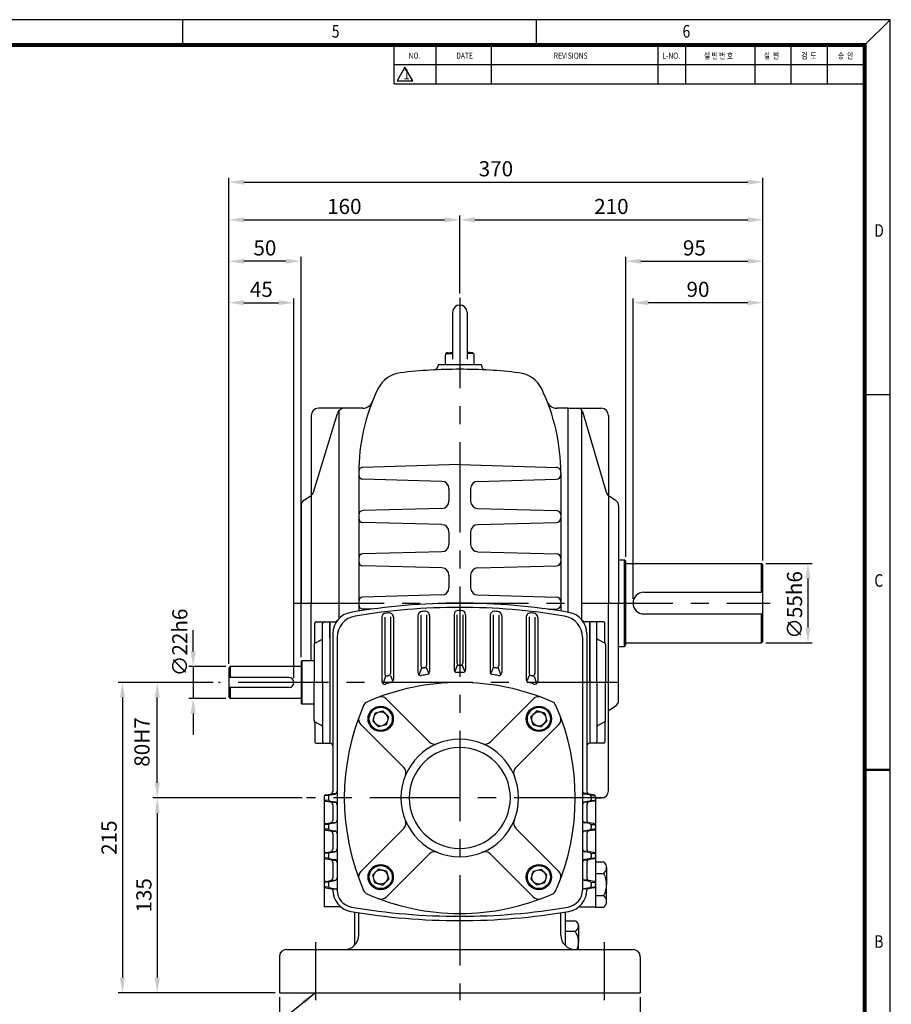
# Model space of a CAD drawing. Extents: x -1504 to -32, y -1186 to -144.
# Drawn here: x -636 to -32, y -828 to -145 of the extents above; entities that cross this region are included whole.
import ezdxf
from ezdxf.enums import TextEntityAlignment as Align

# ---------------------------------------------------------------- set-up
doc = ezdxf.new("R2010")
doc.units = 0
doc.header["$LTSCALE"] = 50
doc.header["$MEASUREMENT"] = 0
doc.linetypes.add('CENTER', pattern=[2, 1.25, -0.25, 0.25, -0.25])
doc.layers.get('0').update_dxf_attribs({"color": 3, "linetype": 'CONTINUOUS'})
for name, color, linetype in [('01', 1, 'CENTER'), ('2', 2, 'CONTINUOUS'), ('BASE', 2, 'CONTINUOUS')]:
    doc.layers.add(name, color=color, linetype=linetype)
doc.styles.add('CIWHS', font='txt', dxfattribs={"width": 0.8})
doc.styles.add('ROMANS', font='romans.shx')

msp = doc.modelspace()

# ---------------------------------------------------------------- linework, layer by layer
at = {"color": 2}
for p, q in [((-490.71, -309.68), (-490.71, -254.85)), ((-480.21, -257.85), (-131.21, -257.85)), ((-120.71, -309.68), (-120.71, -254.85)), ((-480.21, -283.96), (-341.21, -283.96)), ((-330.71, -309.68), (-330.71, -280.96)), ((-320.21, -283.96), (-131.21, -283.96)), ((-490.71, -338.4), (-490.71, -309.68)), ((-451.21, -312.68), (-480.21, -312.68)), ((-440.71, -587.06), (-440.71, -309.68)), ((-330.71, -335.06), (-330.71, -309.68)), ((-215.71, -517.56), (-215.71, -309.68)), ((-205.21, -312.68), (-131.21, -312.68)), ((-120.71, -338.4), (-120.71, -309.68)), ((-490.71, -591.56), (-490.71, -338.4)), ((-445.71, -601.56), (-445.71, -338.4)), ((-210.71, -546.56), (-210.71, -338.4)), ((-120.71, -520.06), (-120.71, -338.4)), ((-480.21, -341.4), (-456.21, -341.4)), ((-131.21, -341.4), (-200.21, -341.4)), ((-118.71, -522.06), (-86.56, -522.06)), ((-89.56, -532.56), (-89.56, -566.56)), ((-515.43, -583.06), (-515.43, -568.4)), ((-118.71, -577.06), (-86.56, -577.06)), ((-492.71, -593.56), (-518.43, -593.56)), ((-515.43, -593.56), (-515.43, -615.56)), ((-501.64, -604.56), (-567.42, -604.56)), ((-564.42, -615.06), (-564.42, -809.06)), ((-540.29, -674.06), (-540.29, -615.06)), ((-492.71, -615.56), (-518.43, -615.56)), ((-515.43, -626.06), (-515.43, -640.71)), ((-439.83, -684.56), (-543.29, -684.56)), ((-540.29, -695.06), (-540.29, -809.06)), ((-543.29, -819.56), (-567.42, -819.56)), ((-458.71, -819.56), (-543.29, -819.56)), ((-455.71, -822.56), (-455.71, -883.6)), ((-205.71, -822.56), (-205.71, -883.6))]:
    msp.add_line(p, q, dxfattribs=at)
for p, q in [((-335.71, -348.06), (-335.71, -380.53)), ((-325.71, -348.06), (-325.71, -380.53)), ((-340.71, -384.56), (-340.71, -377.71)), ((-340.28, -376.6), (-335.71, -376.6)), ((-339.22, -376.06), (-335.71, -375.7)), ((-322.21, -376.06), (-325.71, -375.7)), ((-321.14, -376.6), (-325.71, -376.6)), ((-320.71, -384.56), (-320.71, -377.71)), ((-315.71, -384.56), (-345.71, -384.56)), ((-345.71, -384.56), (-345.71, -385.01)), ((-315.71, -384.56), (-315.71, -385.01)), ((-410.71, -414.56), (-428.71, -414.56)), ((-397.85, -414.56), (-410.71, -414.56)), ((-255.71, -414.56), (-263.58, -414.56)), ((-255.71, -555.89), (-255.71, -414.56)), ((-255.71, -414.56), (-232.71, -414.56)), ((-246.47, -415.56), (-246.47, -560.84)), ((-433.71, -419.56), (-433.71, -549.56)), ((-432.17, -472.77), (-415.5, -418.1)), ((-414.42, -416.2), (-414.42, -560.26)), ((-245.83, -416.71), (-229.25, -472.74)), ((-227.71, -419.56), (-227.71, -549.56)), ((-330.71, -453.56), (-397.79, -455.48)), ((-330.71, -453.56), (-263.63, -455.48)), ((-400.71, -459.56), (-400.71, -555.07)), ((-343.07, -465.2), (-397.8, -463.64)), ((-318.36, -465.2), (-263.63, -463.64)), ((-260.71, -459.56), (-260.71, -555.07)), ((-338.21, -470.2), (-338.21, -478.91)), ((-323.21, -470.2), (-323.21, -478.91)), ((-438.36, -478.09), (-434.3, -475.55)), ((-227.11, -475.56), (-223.06, -478.09)), ((-440.71, -482.33), (-440.71, -549.56)), ((-343.07, -483.91), (-397.8, -485.47)), ((-318.36, -483.91), (-263.63, -485.47)), ((-220.71, -482.33), (-220.71, -549.56)), ((-343.07, -495.2), (-397.8, -493.64)), ((-318.36, -495.2), (-263.63, -493.64)), ((-338.21, -500.2), (-338.21, -508.91)), ((-323.21, -500.2), (-323.21, -508.91)), ((-343.07, -513.91), (-397.8, -515.47)), ((-318.36, -513.91), (-263.63, -515.47)), ((-343.07, -525.2), (-397.8, -523.64)), ((-318.36, -525.2), (-263.63, -523.64)), ((-220.71, -519.56), (-216.71, -519.56)), ((-216.71, -579.56), (-216.71, -519.56)), ((-215.71, -520.56), (-216.71, -519.56)), ((-215.71, -578.56), (-215.71, -520.56)), ((-215.71, -522.06), (-121.71, -522.06)), ((-121.71, -542.06), (-121.71, -522.06)), ((-121.71, -522.06), (-120.71, -523.06)), ((-120.71, -576.06), (-120.71, -523.06)), ((-338.21, -530.2), (-338.21, -538.91)), ((-323.21, -530.2), (-323.21, -538.91)), ((-343.07, -543.91), (-397.8, -545.47)), ((-318.36, -543.91), (-263.63, -545.47)), ((-203.21, -542.06), (-120.71, -542.06)), ((-440.71, -580.93), (-440.71, -549.56)), ((-433.71, -589.56), (-433.71, -549.56)), ((-227.71, -679.56), (-227.71, -549.56)), ((-220.71, -616.79), (-220.71, -549.56)), ((-392.16, -553.8), (-397.8, -553.64)), ((-382.71, -559.18), (-382.71, -598.57)), ((-378.71, -559), (-378.71, -598.27)), ((-376.71, -559.29), (-376.71, -602.52)), ((-359.71, -558.33), (-359.71, -597.73)), ((-357.71, -557.81), (-357.71, -592.94)), ((-353.71, -557.64), (-353.71, -592.8)), ((-351.71, -558.21), (-351.71, -597.13)), ((-334.71, -557.56), (-334.71, -595.57)), ((-332.71, -557.64), (-332.71, -591.06)), ((-328.71, -557.64), (-328.71, -591.06)), ((-326.71, -557.56), (-326.71, -595.57)), ((-309.71, -558.21), (-309.71, -597.13)), ((-307.71, -557.64), (-307.71, -592.8)), ((-303.71, -557.81), (-303.71, -592.94)), ((-301.71, -558.33), (-301.71, -597.73)), ((-284.71, -559.29), (-284.71, -602.52)), ((-282.71, -559), (-282.71, -598.27)), ((-278.71, -559.18), (-278.71, -598.57)), ((-269.26, -553.8), (-263.63, -553.64)), ((-203.21, -557.06), (-120.71, -557.06)), ((-121.71, -577.06), (-121.71, -557.06)), ((-431.16, -576.79), (-431.16, -563.56)), ((-430.16, -562.56), (-420.71, -562.56)), ((-425.71, -604.56), (-425.71, -563.56)), ((-420.71, -562.56), (-420.71, -604.56)), ((-420.71, -562.56), (-417.79, -562.56)), ((-420.71, -573.56), (-420.71, -562.56)), ((-384.71, -559.52), (-384.71, -603.76)), ((-276.71, -559.52), (-276.71, -603.76)), ((-240.71, -562.56), (-243.63, -562.56)), ((-240.71, -562.56), (-240.71, -646.56)), ((-231.27, -562.56), (-240.71, -562.56)), ((-240.71, -604.56), (-240.71, -562.56)), ((-235.71, -604.56), (-235.71, -563.56)), ((-230.27, -576.79), (-230.27, -563.56)), ((-418.71, -570.77), (-418.71, -679.86)), ((-242.71, -570.77), (-242.71, -679.71)), ((-431.71, -578.18), (-431.71, -604.56)), ((-431.16, -577.28), (-426.27, -574.83)), ((-415.71, -573.31), (-415.71, -748.34)), ((-245.71, -573.31), (-245.71, -748.34)), ((-230.27, -577.28), (-235.16, -574.83)), ((-229.71, -578.18), (-229.71, -604.56)), ((-220.71, -579.56), (-216.71, -579.56)), ((-216.71, -579.56), (-215.71, -578.56)), ((-215.71, -577.06), (-121.71, -577.06)), ((-120.71, -576.06), (-121.71, -577.06)), ((-440.21, -589.56), (-440.71, -590.06)), ((-440.71, -590.06), (-440.71, -619.06)), ((-431.71, -589.56), (-440.21, -589.56)), ((-440.21, -589.56), (-440.21, -619.56)), ((-332.43, -592.54), (-333.96, -596.56)), ((-328.99, -592.54), (-327.47, -596.56)), ((-489.71, -593.56), (-490.71, -594.56)), ((-490.71, -594.56), (-490.71, -614.56)), ((-440.71, -593.56), (-489.71, -593.56)), ((-489.71, -593.56), (-489.71, -601.06)), ((-382.25, -600.22), (-383.75, -604.93)), ((-378.81, -599.64), (-377.29, -603.28)), ((-357.35, -594.51), (-358.89, -598.92)), ((-353.94, -594.14), (-352.45, -597.84)), ((-307.49, -594.14), (-308.98, -597.84)), ((-304.08, -594.51), (-302.53, -598.92)), ((-282.61, -599.64), (-284.13, -603.28)), ((-279.18, -600.22), (-277.68, -604.93)), ((-449.21, -601.06), (-490.71, -601.06)), ((-431.71, -630.94), (-431.71, -604.56)), ((-425.71, -604.56), (-425.71, -645.56)), ((-420.71, -604.56), (-420.71, -646.56)), ((-240.71, -604.56), (-240.71, -646.56)), ((-235.71, -604.56), (-235.71, -645.56)), ((-229.71, -630.94), (-229.71, -604.56)), ((-449.21, -608.06), (-490.71, -608.06)), ((-489.71, -608.06), (-489.71, -615.56)), ((-490.71, -614.56), (-489.71, -615.56)), ((-440.71, -615.56), (-489.71, -615.56)), ((-440.71, -619.06), (-440.21, -619.56)), ((-431.71, -619.56), (-440.21, -619.56)), ((-381.67, -615.92), (-351.76, -645.83)), ((-279.75, -615.92), (-309.66, -645.83)), ((-389.55, -625.72), (-391.03, -631.24)), ((-389.55, -625.72), (-384.03, -624.24)), ((-384.03, -624.24), (-379.99, -628.28)), ((-277.39, -624.24), (-281.43, -628.28)), ((-271.87, -625.72), (-277.39, -624.24)), ((-271.87, -625.72), (-270.39, -631.24)), ((-227.71, -623.93), (-223.06, -621.03)), ((-431.16, -631.83), (-426.27, -634.28)), ((-431.16, -632.32), (-431.16, -645.56)), ((-399.35, -633.6), (-369.44, -663.51)), ((-391.03, -631.24), (-386.99, -635.28)), ((-381.47, -633.8), (-386.99, -635.28)), ((-381.47, -633.8), (-379.99, -628.28)), ((-262.07, -633.6), (-291.99, -663.51)), ((-279.95, -633.8), (-281.43, -628.28)), ((-279.95, -633.8), (-274.43, -635.28)), ((-270.39, -631.24), (-274.43, -635.28)), ((-230.27, -631.83), (-235.16, -634.28)), ((-230.27, -632.32), (-230.27, -645.56)), ((-420.71, -635.56), (-420.71, -646.56)), ((-430.16, -646.56), (-420.71, -646.56)), ((-231.27, -646.56), (-240.71, -646.56)), ((-423.46, -682.35), (-420.38, -681.84)), ((-420.46, -682.35), (-417.38, -681.84)), ((-419.14, -681.57), (-416.92, -681.57)), ((-242.29, -681.57), (-244.5, -681.57)), ((-240.97, -682.35), (-244.04, -681.84)), ((-237.97, -682.35), (-241.04, -681.84)), ((-424.71, -683.83), (-424.71, -685.29)), ((-424.71, -685.71), (-424.71, -703.83)), ((-421.77, -682.85), (-424.37, -683.05)), ((-421.77, -686.26), (-424.37, -686.07)), ((-423.46, -686.77), (-420.38, -687.28)), ((-421.71, -683.83), (-421.71, -685.29)), ((-420.46, -686.77), (-417.38, -687.28)), ((-419.14, -687.55), (-416.92, -687.55)), ((-242.29, -687.55), (-244.5, -687.55)), ((-240.97, -686.77), (-244.04, -687.28)), ((-237.97, -686.77), (-241.04, -687.28)), ((-239.71, -683.83), (-239.71, -685.29)), ((-239.66, -682.85), (-237.06, -683.05)), ((-239.66, -686.26), (-237.06, -686.07)), ((-236.71, -683.83), (-236.71, -685.29)), ((-236.71, -684.56), (-232.71, -684.56)), ((-236.71, -685.71), (-236.71, -703.83)), ((-418.71, -689.25), (-418.71, -699.86)), ((-242.71, -689.25), (-242.71, -699.86)), ((-423.46, -702.35), (-420.38, -701.84)), ((-420.46, -702.35), (-417.38, -701.84)), ((-419.14, -701.57), (-416.92, -701.57)), ((-242.29, -701.57), (-244.5, -701.57)), ((-240.97, -702.35), (-244.04, -701.84)), ((-237.97, -702.35), (-241.04, -701.84)), ((-424.71, -703.83), (-424.71, -705.29)), ((-424.71, -705.29), (-424.71, -723.83)), ((-421.77, -702.85), (-424.37, -703.05)), ((-421.77, -706.26), (-424.37, -706.07)), ((-423.46, -706.77), (-420.38, -707.28)), ((-421.71, -703.83), (-421.71, -705.29)), ((-420.46, -706.77), (-417.38, -707.28)), ((-419.14, -707.55), (-416.92, -707.55)), ((-418.71, -709.25), (-418.71, -719.86)), ((-399.35, -735.52), (-369.44, -705.61)), ((-262.07, -735.52), (-291.99, -705.61)), ((-242.29, -707.55), (-244.5, -707.55)), ((-240.97, -706.77), (-244.04, -707.28)), ((-242.71, -709.25), (-242.71, -719.86)), ((-237.97, -706.77), (-241.04, -707.28)), ((-239.71, -703.83), (-239.71, -705.29)), ((-239.66, -702.85), (-237.06, -703.05)), ((-239.66, -706.26), (-237.06, -706.07)), ((-236.71, -703.83), (-236.71, -705.29)), ((-236.71, -705.29), (-236.71, -723.83)), ((-421.77, -722.85), (-424.37, -723.05)), ((-423.46, -722.35), (-420.38, -721.84)), ((-420.46, -722.35), (-417.38, -721.84)), ((-419.14, -721.57), (-416.92, -721.57)), ((-242.29, -721.57), (-244.5, -721.57)), ((-240.97, -722.35), (-244.04, -721.84)), ((-237.97, -722.35), (-241.04, -721.84)), ((-239.66, -722.85), (-237.06, -723.05)), ((-424.71, -723.83), (-424.71, -725.29)), ((-424.71, -725.29), (-424.71, -759.9)), ((-421.77, -726.26), (-424.37, -726.07)), ((-423.46, -726.77), (-420.38, -727.28)), ((-421.71, -723.83), (-421.71, -725.29)), ((-420.46, -726.77), (-417.38, -727.28)), ((-419.14, -727.55), (-416.92, -727.55)), ((-418.71, -729.25), (-418.71, -739.86)), ((-418.71, -729.25), (-418.71, -739.86)), ((-381.67, -753.2), (-351.76, -723.29)), ((-279.75, -753.2), (-309.66, -723.29)), ((-242.29, -727.55), (-244.5, -727.55)), ((-240.97, -726.77), (-244.04, -727.28)), ((-242.71, -729.25), (-242.71, -739.86)), ((-242.71, -729.25), (-242.71, -739.86)), ((-237.97, -726.77), (-241.04, -727.28)), ((-239.71, -723.83), (-239.71, -725.29)), ((-239.66, -726.26), (-237.06, -726.07)), ((-236.71, -723.83), (-236.71, -725.29)), ((-236.71, -725.29), (-236.71, -743.83)), ((-236.71, -728.79), (-230.98, -728.79)), ((-391.03, -737.88), (-386.99, -733.84)), ((-381.47, -735.32), (-386.99, -733.84)), ((-381.47, -735.32), (-379.99, -740.84)), ((-279.95, -735.32), (-281.43, -740.84)), ((-279.95, -735.32), (-274.43, -733.84)), ((-270.39, -737.88), (-274.43, -733.84)), ((-229.02, -732.83), (-229.02, -736.87)), ((-421.77, -742.85), (-424.37, -743.05)), ((-423.46, -742.35), (-420.38, -741.84)), ((-420.46, -742.35), (-417.38, -741.84)), ((-419.14, -741.57), (-416.92, -741.57)), ((-389.55, -743.4), (-391.03, -737.88)), ((-389.55, -743.4), (-384.03, -744.88)), ((-384.03, -744.88), (-379.99, -740.84)), ((-277.39, -744.88), (-281.43, -740.84)), ((-271.87, -743.4), (-277.39, -744.88)), ((-271.87, -743.4), (-270.39, -737.88)), ((-242.29, -741.57), (-244.5, -741.57)), ((-240.97, -742.35), (-244.04, -741.84)), ((-237.97, -742.35), (-241.04, -741.84)), ((-239.66, -742.85), (-237.06, -743.05)), ((-236.71, -736.87), (-230.98, -736.87)), ((-229.02, -736.87), (-229.02, -744.56)), ((-424.71, -743.83), (-424.71, -745.29)), ((-421.77, -746.26), (-424.37, -746.07)), ((-423.46, -746.77), (-419.55, -747.42)), ((-421.71, -743.83), (-421.71, -745.29)), ((-420.46, -746.77), (-416.55, -747.42)), ((-419.14, -747.55), (-416.92, -747.55)), ((-240.97, -746.77), (-244.88, -747.42)), ((-242.29, -747.55), (-244.5, -747.55)), ((-237.97, -746.77), (-241.88, -747.42)), ((-239.71, -743.83), (-239.71, -745.29)), ((-239.66, -746.26), (-237.06, -746.07)), ((-236.71, -743.83), (-236.71, -745.29)), ((-236.71, -745.29), (-236.71, -759.9)), ((-229.02, -756.29), (-229.02, -744.56)), ((-236.71, -752.25), (-230.98, -752.25)), ((-414.31, -759.9), (-424.71, -759.9)), ((-403.71, -763.56), (-403.71, -786.7)), ((-400.71, -779.56), (-400.71, -764.04)), ((-260.71, -779.56), (-260.71, -764.04)), ((-257.71, -763.56), (-257.71, -786.7)), ((-247.12, -759.9), (-236.71, -759.9)), ((-236.71, -760.33), (-236.71, -759.9)), ((-236.71, -760.33), (-230.98, -760.33)), ((-257.71, -769.68), (-250.91, -769.68)), ((-257.71, -776.85), (-250.91, -776.85)), ((-248.4, -773.26), (-248.4, -776.85)), ((-248.4, -776.85), (-248.4, -784.56)), ((-248.4, -789.56), (-248.4, -784.56)), ((-450.71, -789.56), (-330.71, -789.56)), ((-330.71, -789.56), (-210.71, -789.56)), ((-455.71, -794.56), (-455.71, -819.56)), ((-205.71, -794.56), (-205.71, -819.56)), ((-455.71, -819.56), (-205.71, -819.56))]:
    msp.add_line(p, q)
for centre, radius in [((-385.51, -629.76), 8.75), ((-385.51, -629.76), 8), ((-385.51, -629.76), 4.95), ((-275.91, -629.76), 8.75), ((-275.91, -629.76), 8), ((-275.91, -629.76), 4.95), ((-385.51, -739.36), 8.75), ((-385.51, -739.36), 8), ((-385.51, -739.36), 4.95), ((-275.91, -739.36), 8.75), ((-275.91, -739.36), 8), ((-275.91, -739.36), 4.95)]:
    msp.add_circle(centre, radius)
for centre, radius, start, end in [((-330.71, -348.06), 5, 0, 180), ((-339.05, -377.71), 1.67, 95.84349, 180), ((-322.38, -377.71), 1.67, 0, 84.15651), ((-330.71, -741.06), 353.5, 90, 96.66068), ((-348.71, -385.01), 3, 272.89415, 0), ((-330.71, -741.06), 353.5, 83.33932, 90), ((-312.71, -385.01), 3, 180, 267.10585), ((-369.4, -409.81), 20, 96.66068, 154.3673), ((-292.03, -409.81), 20, 25.6327, 83.33932), ((-265.71, -459.56), 135, 154.3673, 180), ((-395.71, -459.56), 135, 0, 25.6327), ((-428.71, -419.56), 5, 90, 180), ((-410.71, -419.56), 5, 90, 163.04051), ((-397.85, -407.56), 7, 270, 338.51872), ((-263.58, -407.56), 7, 201.48128, 270), ((-248.71, -417.56), 3, 16.48354, 90), ((-232.71, -419.56), 5, 0, 90), ((-397.71, -458.47), 3, 91.63796, 179.52991), ((-263.72, -458.47), 3, 0.47009, 88.36204), ((-397.71, -460.64), 3, 180, 268.36342), ((-263.71, -460.64), 3, 271.63658, 0), ((-343.21, -470.2), 5, 0, 88.36342), ((-318.21, -470.2), 5, 91.63658, 180), ((-436.95, -471.31), 5, 302.00538, 343.04051), ((-224.46, -471.32), 5, 196.48354, 237.99462), ((-435.71, -482.33), 5, 122.00538, 180), ((-343.21, -478.91), 5, 271.63658, 0), ((-318.21, -478.91), 5, 180, 268.36342), ((-225.71, -482.33), 5, 0, 57.99462), ((-397.71, -488.47), 3, 91.63658, 180), ((-397.71, -490.64), 3, 180, 268.36342), ((-263.71, -488.47), 3, 0, 88.36342), ((-263.71, -490.64), 3, 271.63658, 0), ((-343.21, -500.2), 5, 0, 88.36342), ((-318.21, -500.2), 5, 91.63658, 180), ((-343.21, -508.91), 5, 271.63658, 0), ((-318.21, -508.91), 5, 180, 268.36342), ((-397.71, -518.47), 3, 91.63658, 180), ((-263.71, -518.47), 3, 0, 88.36342), ((-397.71, -520.64), 3, 180, 268.36342), ((-343.21, -530.2), 5, 0, 88.36342), ((-318.21, -530.2), 5, 91.63658, 180), ((-263.71, -520.64), 3, 271.63658, 0), ((-343.21, -538.91), 5, 271.63658, 0), ((-318.21, -538.91), 5, 180, 268.36342), ((-397.71, -548.47), 3, 91.63658, 180), ((-263.71, -548.47), 3, 0, 88.36342), ((-203.21, -549.56), 7.5, 90, 270), ((-330.71, -996.56), 447, 90, 99.72861), ((-330.71, -996.56), 444, 90, 99.39095), ((-397.71, -550.64), 3, 180, 268.36342), ((-330.71, -996.56), 447, 80.27139, 90), ((-330.71, -996.56), 444, 80.60905, 90), ((-263.71, -550.64), 3, 271.63658, 0), ((-403.71, -570.77), 15, 99.72861, 180), ((-400.71, -573.31), 15, 99.39095, 180), ((-381.71, -559.52), 3, 96.65606, 180), ((-330.71, -996.56), 443, 96.39393, 96.65606), ((-379.71, -559.29), 3, 0, 96.39393), ((-356.71, -558.33), 3, 93.39536, 180), ((-330.71, -996.56), 442, 93.13391, 93.39536), ((-354.71, -558.21), 3, 0, 93.13391), ((-331.71, -557.56), 3, 90.13051, 180), ((-330.71, -996.56), 442, 90, 90.13051), ((-330.71, -996.56), 442, 89.86949, 90), ((-329.71, -557.56), 3, 0, 89.86949), ((-306.71, -558.21), 3, 86.86609, 180), ((-330.71, -996.56), 442, 86.60464, 86.86609), ((-304.71, -558.33), 3, 0, 86.60464), ((-281.71, -559.29), 3, 83.60607, 180), ((-330.71, -996.56), 443, 83.34394, 83.60607), ((-279.71, -559.52), 3, 0, 83.34394), ((-260.71, -573.31), 15, 0, 80.60905), ((-257.71, -570.77), 15, 0, 80.27139), ((-430.16, -563.56), 1, 90, 180), ((-424.71, -563.56), 1, 90, 180), ((-417.79, -559.56), 3, 270, 321.47058), ((-243.63, -559.56), 3, 218.52942, 270), ((-236.71, -563.56), 1, 0, 90), ((-231.27, -563.56), 1, 0, 90), ((-430.71, -578.18), 1, 116.56505, 180), ((-432.16, -576.79), 1, 316.35307, 0), ((-426.71, -573.94), 1, 296.56505, 0), ((-234.71, -573.94), 1, 180, 243.43495), ((-229.27, -576.79), 1, 180, 223.64693), ((-230.71, -578.18), 1, 0, 63.43495), ((-356.21, -592.94), 1.5, 180, 278.45161), ((-355.21, -592.8), 1.5, 278.11789, 0), ((-331.21, -591.06), 1.5, 180, 270.16512), ((-330.71, -764.56), 172, 90, 90.16512), ((-330.71, -764.56), 172, 89.83488, 90), ((-330.21, -591.06), 1.5, 269.83488, 0), ((-306.21, -592.8), 1.5, 180, 261.88211), ((-305.21, -592.94), 1.5, 261.54839, 0), ((-381.21, -598.57), 1.5, 180, 286.9218), ((-330.71, -764.56), 172, 106.57694, 106.9218), ((-380.21, -598.27), 1.5, 286.57694, 0), ((-357.71, -597.73), 2, 180, 279.19316), ((-330.71, -764.56), 167, 97.82192, 99.19316), ((-330.71, -764.56), 172, 98.11789, 98.45161), ((-353.71, -597.13), 2, 277.82192, 0), ((-332.71, -595.57), 2, 180, 270.67807), ((-330.71, -764.56), 167, 90, 90.67807), ((-330.71, -764.56), 167, 89.32193, 90), ((-328.71, -595.57), 2, 269.32193, 0), ((-307.71, -597.13), 2, 180, 262.17808), ((-330.71, -764.56), 167, 80.80684, 82.17808), ((-330.71, -764.56), 172, 81.54839, 81.88211), ((-303.71, -597.73), 2, 260.80684, 0), ((-281.21, -598.27), 1.5, 180, 253.42306), ((-330.71, -764.56), 172, 73.0782, 73.42306), ((-280.21, -598.57), 1.5, 253.0782, 360), ((-449.21, -604.56), 3.5, 270, 90), ((-330.71, -764.56), 160, 90, 113.59498), ((-382.71, -603.76), 2, 180, 287.92021), ((-330.71, -764.56), 167, 106.5005, 107.92021), ((-378.71, -602.52), 2, 286.5005, 0), ((-330.71, -764.56), 160, 66.40502, 90), ((-282.71, -602.52), 2, 180, 253.4995), ((-330.71, -764.56), 167, 72.07979, 73.4995), ((-278.71, -603.76), 2, 252.07979, 0), ((-250.71, -684.56), 160, 156.40502, 203.59498), ((-392.75, -622.52), 5, 113.59498, 156.40502), ((-385.21, -619.45), 5, 45, 110.58484), ((-276.22, -619.45), 5, 69.41516, 135), ((-268.67, -622.52), 5, 23.59498, 66.40502), ((-410.71, -684.56), 160, 336.40502, 23.59498), ((-225.71, -616.79), 5, 302.00538, 0), ((-430.71, -630.94), 1, 180, 243.43495), ((-432.16, -632.32), 1, 0, 43.64693), ((-426.71, -635.18), 1, 0, 63.43495), ((-395.82, -630.06), 5, 159.41516, 225), ((-265.61, -630.06), 5, 315, 20.58484), ((-234.71, -635.18), 1, 116.56505, 180), ((-230.71, -630.94), 1, 296.56505, 0), ((-229.27, -632.32), 1, 136.35307, 180), ((-430.16, -645.56), 1, 180, 270), ((-424.71, -645.56), 1, 180, 270), ((-420.71, -648.56), 2, 0, 90), ((-330.71, -684.56), 40.75, 90, 270), ((-348.23, -642.29), 5, 225, 292.50996), ((-330.71, -684.56), 40.75, 270, 90), ((-313.2, -642.29), 5, 247.49004, 315), ((-240.71, -648.56), 2, 90, 180), ((-236.71, -645.56), 1, 270, 0), ((-231.27, -645.56), 1, 270, 0), ((-330.71, -684.56), 35, 90, 270), ((-330.71, -684.56), 35, 270, 90), ((-372.98, -667.04), 5, 337.49004, 45), ((-288.45, -667.04), 5, 135, 202.50996), ((-420.71, -679.86), 2, 279.46232, 0), ((-417.71, -679.86), 2, 279.46232, 0), ((-243.71, -679.86), 2, 180, 260.53768), ((-240.71, -679.86), 2, 180, 260.53768), ((-232.71, -679.56), 5, 270, 0), ((-423.21, -683.83), 1.5, 99.46232, 180), ((-423.21, -685.29), 1.5, 180, 260.53768), ((-420.21, -683.83), 1.5, 99.46232, 180), ((-420.21, -685.29), 1.5, 180, 260.53768), ((-420.71, -689.25), 2, 0, 80.53768), ((-417.71, -689.25), 2, 0, 80.53768), ((-243.71, -689.25), 2, 99.46232, 180), ((-240.71, -689.25), 2, 99.46232, 180), ((-241.21, -683.83), 1.5, 0, 80.53768), ((-241.21, -685.29), 1.5, 279.46232, 0), ((-238.21, -683.83), 1.5, 0, 80.53768), ((-238.21, -685.29), 1.5, 279.46232, 0), ((-423.21, -703.83), 1.5, 99.46232, 180), ((-420.21, -703.83), 1.5, 99.46232, 180), ((-420.71, -699.86), 2, 279.46232, 0), ((-417.71, -699.86), 2, 279.46232, 0), ((-372.98, -702.07), 5, 315, 22.50996), ((-288.45, -702.07), 5, 157.49004, 225), ((-243.71, -699.86), 2, 180, 260.53768), ((-240.71, -699.86), 2, 180, 260.53768), ((-241.21, -703.83), 1.5, 0, 80.53768), ((-238.21, -703.83), 1.5, 0, 80.53768), ((-423.21, -705.29), 1.5, 180, 260.53768), ((-420.21, -705.29), 1.5, 180, 260.53768), ((-420.71, -709.25), 2, 0, 80.53768), ((-417.71, -709.25), 2, 0, 80.53768), ((-243.71, -709.25), 2, 99.46232, 180), ((-240.71, -709.25), 2, 99.46232, 180), ((-241.21, -705.29), 1.5, 279.46232, 0), ((-238.21, -705.29), 1.5, 279.46232, 0), ((-423.21, -723.83), 1.5, 99.46232, 180), ((-420.21, -723.83), 1.5, 99.46232, 180), ((-420.71, -719.86), 2, 279.46232, 0), ((-417.71, -719.86), 2, 279.46232, 0), ((-348.23, -726.82), 5, 67.49004, 135), ((-313.2, -726.82), 5, 45, 112.50996), ((-243.71, -719.86), 2, 180, 260.53768), ((-240.71, -719.86), 2, 180, 260.53768), ((-241.21, -723.83), 1.5, 0, 80.53768), ((-238.21, -723.83), 1.5, 0, 80.53768), ((-423.21, -725.29), 1.5, 180, 260.53768), ((-420.21, -725.29), 1.5, 180, 260.53768), ((-420.71, -729.25), 2, 0, 80.53768), ((-417.71, -729.25), 2, 0, 80.53768), ((-243.71, -729.25), 2, 99.46232, 180), ((-240.71, -729.25), 2, 99.46232, 180), ((-241.21, -725.29), 1.5, 279.46232, 0), ((-238.21, -725.29), 1.5, 279.46232, 0), ((-234.17, -732.83), 5.15, 308.27618, 51.72382), ((-395.82, -739.05), 5, 135, 200.58484), ((-265.61, -739.05), 5, 339.41516, 45), ((-423.21, -743.83), 1.5, 99.46232, 180), ((-420.21, -743.83), 1.5, 99.46232, 180), ((-420.71, -739.86), 2, 279.46232, 0), ((-417.71, -739.86), 2, 279.46232, 0), ((-243.71, -739.86), 2, 180, 260.53768), ((-240.71, -739.86), 2, 180, 260.53768), ((-241.21, -743.83), 1.5, 0, 80.53768), ((-238.21, -743.83), 1.5, 0, 80.53768), ((-245.1, -744.56), 16.07, 331.41724, 28.58276), ((-423.21, -745.29), 1.5, 180, 260.53768), ((-420.21, -745.29), 1.5, 180, 260.53768), ((-419.71, -748.4), 1, 0.21357, 80.53768), ((-403.71, -748.34), 15, 180, 260.27139), ((-416.71, -748.4), 1, 0.26287, 80.53768), ((-403.71, -748.34), 12, 180, 260.27139), ((-392.75, -746.6), 5, 203.59498, 246.40502), ((-268.67, -746.6), 5, 293.59498, 336.40502), ((-257.71, -748.34), 12, 279.72861, 0), ((-257.71, -748.34), 15, 279.72861, 0), ((-244.71, -748.4), 1, 99.46232, 179.73713), ((-241.71, -748.4), 1, 99.46232, 179.78643), ((-241.21, -745.29), 1.5, 279.46232, 0), ((-238.21, -745.29), 1.5, 279.46232, 0), ((-330.71, -604.56), 160, 246.40502, 270), ((-385.21, -749.66), 5, 249.41516, 315), ((-330.71, -604.56), 160, 270, 293.59498), ((-276.22, -749.66), 5, 225, 290.58484), ((-234.17, -756.29), 5.15, 308.27618, 51.72382), ((-414.31, -762.9), 3, 53.94486, 90), ((-330.71, -322.56), 447, 260.27139, 270), ((-330.71, -322.56), 444, 260.27139, 270), ((-330.71, -322.56), 444, 270, 279.72861), ((-330.71, -322.56), 447, 270, 279.72861), ((-247.12, -762.9), 3, 90, 126.05514), ((-252.22, -773.26), 3.82, 289.95877, 70.04123), ((-261.48, -784.56), 13.08, 337.51833, 36.11864), ((-410.71, -779.56), 10, 270, 0), ((-250.71, -779.56), 10, 180, 270), ((-450.71, -794.56), 5, 90, 180), ((-210.71, -794.56), 5, 0, 90)]:
    msp.add_arc(centre, radius, start, end)
for points in [[(-480.21, -256.1), (-480.21, -259.6), (-490.71, -257.85)], [(-131.21, -256.1), (-131.21, -259.6), (-120.71, -257.85)], [(-480.21, -282.21), (-480.21, -285.71), (-490.71, -283.96)], [(-341.21, -282.21), (-341.21, -285.71), (-330.71, -283.96)], [(-320.21, -282.21), (-320.21, -285.71), (-330.71, -283.96)], [(-131.21, -282.21), (-131.21, -285.71), (-120.71, -283.96)], [(-480.21, -310.93), (-480.21, -314.43), (-490.71, -312.68)], [(-451.21, -310.93), (-451.21, -314.43), (-440.71, -312.68)], [(-205.21, -310.93), (-205.21, -314.43), (-215.71, -312.68)], [(-131.21, -310.93), (-131.21, -314.43), (-120.71, -312.68)], [(-480.21, -339.65), (-480.21, -343.15), (-490.71, -341.4)], [(-456.21, -339.65), (-456.21, -343.15), (-445.71, -341.4)], [(-200.21, -339.65), (-200.21, -343.15), (-210.71, -341.4)], [(-131.21, -339.65), (-131.21, -343.15), (-120.71, -341.4)], [(-91.31, -532.56), (-87.81, -532.56), (-89.56, -522.06)], [(-91.31, -566.56), (-87.81, -566.56), (-89.56, -577.06)], [(-517.18, -583.06), (-513.68, -583.06), (-515.43, -593.56)], [(-566.17, -615.06), (-562.67, -615.06), (-564.42, -604.56)], [(-542.04, -615.06), (-538.54, -615.06), (-540.29, -604.56)], [(-517.18, -626.06), (-513.68, -626.06), (-515.43, -615.56)], [(-542.04, -674.06), (-538.54, -674.06), (-540.29, -684.56)], [(-542.04, -695.06), (-538.54, -695.06), (-540.29, -684.56)], [(-566.17, -809.06), (-562.67, -809.06), (-564.42, -819.56)], [(-542.04, -809.06), (-538.54, -809.06), (-540.29, -819.56)], [(-437.78, -827.52), (-439.98, -824.79), (-430.71, -819.56)]]:
    msp.add_solid(points, dxfattribs=at)
at = {"layer": '01'}
for p, q in [((-330.71, -338.06), (-330.71, -824.56)), ((-445.71, -549.56), (-115.71, -549.56)), ((-221.71, -604.56), (-497.76, -604.56)), ((-230.62, -684.56), (-436.83, -684.56)), ((-430.71, -784.56), (-430.71, -824.56)), ((-430.71, -784.56), (-430.71, -824.56)), ((-230.71, -784.56), (-230.71, -824.56)), ((-230.71, -784.56), (-230.71, -824.56))]:
    msp.add_line(p, q, dxfattribs=at)
at = {"layer": '2'}
msp.add_line((-430.71, -819.56), (-506.17, -880.48), dxfattribs=at)
at = {"layer": 'BASE'}
for p, q in [((-522.68, -162.81), (-522.68, -145.31)), ((-277.68, -162.81), (-277.68, -145.31)), ((-32.68, -145.31), (-50.18, -162.81)), ((-347.37, -162.81), (-347.37, -189.73)), ((-308.92, -162.81), (-308.92, -189.73)), ((-193.57, -162.81), (-193.57, -189.73)), ((-174.34, -162.81), (-174.34, -189.73)), ((-126.28, -162.81), (-126.28, -189.73)), ((-101.29, -162.81), (-101.29, -189.73)), ((-76.3, -162.81), (-76.3, -189.73)), ((-32.68, -405.19), (-50.18, -405.19))]:
    msp.add_line(p, q, dxfattribs=at)
at = {"layer": 'BASE', "color": 7}
for p, q in [((-376.21, -176.27), (-376.21, -162.81)), ((-376.21, -189.73), (-376.21, -176.27)), ((-376.21, -176.27), (-50.18, -176.27))]:
    msp.add_line(p, q, dxfattribs=at)
at = {"layer": 'BASE', "color": 2}
msp.add_line((-376.21, -189.73), (-50.18, -189.73), dxfattribs=at)
at = {"layer": 'BASE'}
for points in [[(-32.68, -1184.81), (-32.68, -145.31), (-1502.68, -145.31), (-1502.68, -1184.81)], [(-368.72, -178.19), (-374.16, -187.6), (-363.29, -187.6)]]:
    msp.add_lwpolyline(points, close=True, dxfattribs=at)
at = {"layer": 'BASE', "const_width": 2.8}
msp.add_lwpolyline([(-1485.18, -1167.31), (-50.18, -1167.31), (-50.18, -162.81), (-1485.18, -162.81)], close=True, dxfattribs=at)
at = {"layer": 'BASE', "const_width": 1.75}
msp.add_lwpolyline([(-32.68, -665.06), (-50.18, -665.06)], dxfattribs=at)

# ---------------------------------------------------------------- texts
at = {"color": 2, "char_height": 10.5, "attachment_point": 5, "style": 'ROMANS'}
for s, insert in [('\\A1;370', (-305.71, -248.6)), ('\\A1;160', (-410.71, -274.71)), ('\\A1;210', (-225.71, -274.71)), ('\\A1;50', (-465.71, -303.43)), ('\\A1;95', (-168.21, -303.43)), ('\\A1;45', (-468.21, -332.15)), ('\\A1;90', (-165.71, -332.15))]:
    msp.add_mtext(s, dxfattribs=dict(at, insert=insert))
at = {"color": 2, "char_height": 10.5, "attachment_point": 5, "rotation": 90, "style": 'ROMANS'}
for s, insert in [('\\A1;∅55h6', (-98.81, -550.84)), ('\\A1;∅22h6', (-524.68, -576.81)), ('80H7', (-549.54, -645.79)), ('\\A1;215', (-573.67, -712.06)), ('\\A1;135', (-549.54, -752.06))]:
    msp.add_mtext(s, dxfattribs=dict(at, insert=insert))
at = {"layer": 'BASE', "color": 7, "style": 'CIWHS', "width": 0.8}
for s, p in [('5', (-419.38, -157.74)), ('6', (-176.39, -157.74)), ('D', (-43.53, -295.74)), ('C', (-43.53, -538.24)), ('B', (-43.53, -788.4))]:
    msp.add_text(s, height=8.75, dxfattribs=at).set_placement(p)
at = {"layer": 'BASE', "color": 2, "style": 'CIWHS', "width": 0.8}
for s, p in [('NO.', (-362.11, -172.37)), ('DATE', (-327.41, -172.37)), ('REVISIONS', (-253.92, -172.37)), ('L-NO.', (-184.22, -172.37)), ('설 변 번 호', (-151.56, -172.37)), ('설  변', (-114.81, -172.37)), ('검  도', (-88.86, -172.37)), ('승  인', (-63.49, -172.37))]:
    msp.add_text(s, height=4.253, dxfattribs=at).set_placement(p, align=Align.CENTER)
at = {"layer": 'BASE', "style": 'CIWHS', "width": 0.8}
msp.add_text('1', height=7.09, dxfattribs=at).set_placement((-369.74, -186.68))

doc.saveas('drawing.dxf')
